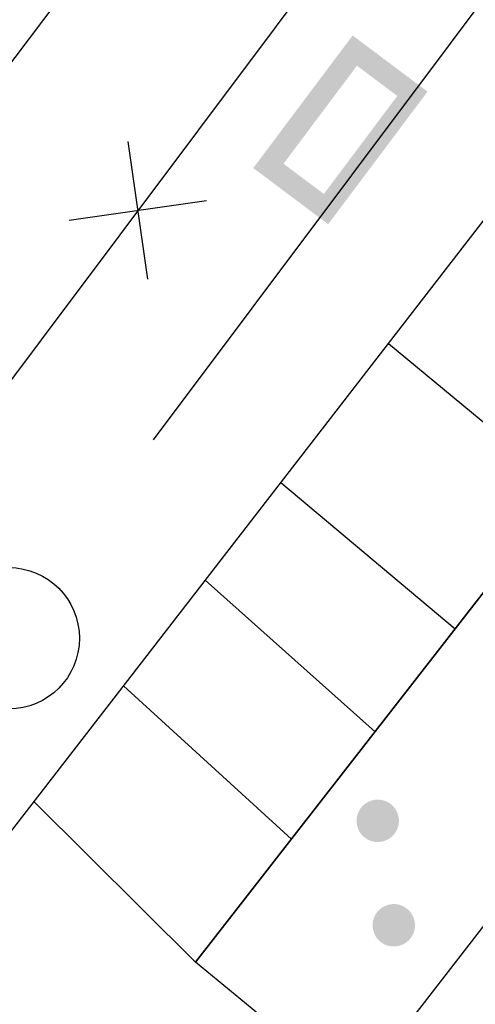
# Model space of a CAD drawing. Extents: x 0 to 504600, y 0 to 356400.
# Drawn here: x 67183 to 68796, y 333515 to 337000 of the extents above; entities that cross this region are included whole.
import ezdxf

# ---------------------------------------------------------------- set-up
doc = ezdxf.new("R2010")
doc.units = 0
doc.header["$LTSCALE"] = 600
doc.layers.add('【参照用】DMデータ_現況平面図用$0$D-BGD', color=253, linetype='Continuous', lineweight=0)

msp = doc.modelspace()

# ---------------------------------------------------------------- hatches: boundary and pattern name
at = {"layer": '【参照用】DMデータ_現況平面図用$0$D-BGD', "lineweight": 25}
h = msp.add_hatch(color=256, dxfattribs=at)
h.paths.add_polyline_path([(68519.7072, 336729.84), (68626.7854, 336745.1599), (68275.0454, 336275.9675), (68009.8497, 336474.777), (68361.5897, 336943.9695), (68626.7854, 336745.1599)])
h.paths.add_polyline_path([(68519.7072, 336729.84), (68259.7255, 336383.0456), (68116.9278, 336490.0969), (68376.9095, 336836.8913)])
for points in [[(68419.4758, 334096.4564), (68420.6729, 334095.9268), (68421.8791, 334095.4183), (68423.0939, 334094.9309), (68424.3171, 334094.4648), (68425.5482, 334094.0201), (68426.7869, 334093.5969), (68428.0327, 334093.1954), (68429.2854, 334092.8157), (68430.5446, 334092.458), (68431.8098, 334092.1223), (68433.0806, 334091.8087), (68434.3568, 334091.5173), (68435.6378, 334091.2483), (68436.9233, 334091.0016), (68438.2129, 334090.7774), (68439.5063, 334090.5758), (68440.803, 334090.3967), (68442.1026, 334090.2404), (68443.4047, 334090.1067), (68444.709, 334089.9958), (68446.015, 334089.9076), (68447.3223, 334089.8423), (68448.6306, 334089.7998), (68449.9394, 334089.7801), (68451.2484, 334089.7833), (68452.5571, 334089.8093), (68453.8652, 334089.8581), (68455.1722, 334089.9298), (68456.4777, 334090.0243), (68457.7814, 334090.1415), (68459.0829, 334090.2815), (68460.3817, 334090.4442), (68461.6775, 334090.6295), (68462.9699, 334090.8374), (68464.2584, 334091.0678), (68465.5427, 334091.3207), (68466.8224, 334091.5959), (68468.0971, 334091.8935), (68469.3665, 334092.2132), (68470.63, 334092.555), (68471.8874, 334092.9189), (68473.1383, 334093.3046), (68474.3822, 334093.7121), (68475.6188, 334094.1413), (68476.8477, 334094.592), (68478.0686, 334095.064), (68479.2811, 334095.5573), (68480.4848, 334096.0717), (68481.6793, 334096.607), (68482.8643, 334097.1631), (68484.0394, 334097.7397), (68485.2043, 334098.3368), (68486.3585, 334098.9541), (68487.5018, 334099.5915), (68488.6338, 334100.2487), (68489.7542, 334100.9256), (68490.8626, 334101.622), (68491.9587, 334102.3375), (68493.0421, 334103.0721), (68494.1125, 334103.8255), (68495.1696, 334104.5975), (68496.2131, 334105.3878), (68497.2426, 334106.1961), (68498.2579, 334107.0224), (68499.2586, 334107.8662), (68500.2444, 334108.7273), (68501.215, 334109.6056), (68502.1702, 334110.5006), (68503.1096, 334111.4122), (68504.0329, 334112.34), (68504.9399, 334113.2838), (68505.8303, 334114.2433), (68506.7039, 334115.2181), (68507.5602, 334116.2081), (68508.3992, 334117.2129), (68509.2205, 334118.2321), (68510.0239, 334119.2656), (68510.8091, 334120.3129), (68511.5759, 334121.3737), (68512.3241, 334122.4478), (68513.0535, 334123.5347), (68513.7637, 334124.6342), (68514.4547, 334125.746), (68515.1261, 334126.8696), (68515.7779, 334128.0048), (68516.4097, 334129.1512), (68517.0214, 334130.3084), (68517.6129, 334131.4762), (68518.1838, 334132.6541), (68518.7342, 334133.8417), (68519.2637, 334135.0388), (68519.7722, 334136.245), (68520.2596, 334137.4598), (68520.7257, 334138.683), (68521.1705, 334139.9141), (68521.5936, 334141.1528), (68521.9951, 334142.3987), (68522.3748, 334143.6514), (68522.7325, 334144.9105), (68523.0682, 334146.1757), (68523.3818, 334147.4466), (68523.6732, 334148.7227), (68523.9423, 334150.0037), (68524.1889, 334151.2892), (68524.4131, 334152.5789), (68524.6147, 334153.8722), (68524.7938, 334155.1689), (68524.9501, 334156.4685), (68525.0838, 334157.7706), (68525.1947, 334159.0749), (68525.2829, 334160.3809), (68525.3482, 334161.6882), (68525.3907, 334162.9965), (68525.4104, 334164.3053), (68525.4072, 334165.6143), (68525.3812, 334166.923), (68525.3324, 334168.2311), (68525.2607, 334169.5381), (68525.1662, 334170.8437), (68525.049, 334172.1474), (68524.909, 334173.4488), (68524.7464, 334174.7477), (68524.561, 334176.0435), (68524.3531, 334177.3358), (68524.1227, 334178.6243), (68523.8698, 334179.9087), (68523.5946, 334181.1884), (68523.297, 334182.4631), (68522.9773, 334183.7324), (68522.6355, 334184.9959), (68522.2716, 334186.2533), (68521.8859, 334187.5042), (68521.4784, 334188.7481), (68521.0492, 334189.9847), (68520.5985, 334191.2137), (68520.1265, 334192.4346), (68519.6332, 334193.647), (68519.1188, 334194.8507), (68518.5835, 334196.0452), (68518.0275, 334197.2302), (68517.4508, 334198.4053), (68516.8537, 334199.5702), (68516.2364, 334200.7244), (68515.599, 334201.8678), (68514.9418, 334202.9998), (68514.2649, 334204.1201), (68513.5686, 334205.2285), (68512.853, 334206.3246), (68512.1184, 334207.408), (68511.365, 334208.4784), (68510.593, 334209.5356), (68509.8028, 334210.579), (68508.9944, 334211.6086), (68508.1681, 334212.6238), (68507.3243, 334213.6245), (68506.4632, 334214.6103), (68505.5849, 334215.581), (68504.6899, 334216.5361), (68503.7783, 334217.4755), (68502.8505, 334218.3989), (68501.9067, 334219.3059), (68500.9472, 334220.1963), (68499.9724, 334221.0698), (68498.9824, 334221.9262), (68497.9776, 334222.7651), (68496.9584, 334223.5864), (68495.9249, 334224.3898), (68494.8776, 334225.175), (68493.8168, 334225.9419), (68492.7427, 334226.6901), (68491.6558, 334227.4194), (68490.5563, 334228.1297), (68489.4445, 334228.8206), (68488.3209, 334229.4921), (68487.1857, 334230.1438), (68486.0393, 334230.7756), (68484.8821, 334231.3874), (68483.7143, 334231.9788), (68482.5364, 334232.5498), (68481.3488, 334233.1001), (68480.1517, 334233.6296), (68478.9455, 334234.1381), (68477.7307, 334234.6255), (68476.5075, 334235.0917), (68475.2764, 334235.5364), (68474.0377, 334235.9595), (68472.7918, 334236.361), (68471.5391, 334236.7407), (68470.28, 334237.0985), (68469.0148, 334237.4342), (68467.744, 334237.7478), (68466.4678, 334238.0391), (68465.1868, 334238.3082), (68463.9013, 334238.5548), (68462.6116, 334238.779), (68461.3183, 334238.9807), (68460.0216, 334239.1597), (68458.722, 334239.3161), (68457.4199, 334239.4497), (68456.1156, 334239.5607), (68454.8096, 334239.6488), (68453.5023, 334239.7142), (68452.194, 334239.7567), (68450.8852, 334239.7763), (68449.5762, 334239.7732), (68448.2675, 334239.7472), (68446.9594, 334239.6983), (68445.6524, 334239.6266), (68444.3469, 334239.5322), (68443.0431, 334239.4149), (68441.7417, 334239.2749), (68440.4428, 334239.1123), (68439.1471, 334238.927), (68437.8547, 334238.7191), (68436.5662, 334238.4886), (68435.2818, 334238.2358), (68434.0021, 334237.9605), (68432.7274, 334237.663), (68431.4581, 334237.3432), (68430.1946, 334237.0014), (68428.9372, 334236.6375), (68427.6863, 334236.2518), (68426.4424, 334235.8443), (68425.2058, 334235.4151), (68423.9768, 334234.9645), (68422.7559, 334234.4924), (68421.5435, 334233.9991), (68420.3398, 334233.4848), (68419.1453, 334232.9494), (68417.9603, 334232.3934), (68416.7852, 334231.8167), (68415.6203, 334231.2196), (68414.4661, 334230.6023), (68413.3227, 334229.9649), (68412.1907, 334229.3077), (68411.0704, 334228.6308), (68409.962, 334227.9345), (68408.8659, 334227.2189), (68407.7825, 334226.4843), (68406.7121, 334225.7309), (68405.6549, 334224.959), (68404.6115, 334224.1687), (68403.5819, 334223.3603), (68402.5667, 334222.5341), (68401.566, 334221.6903), (68400.5802, 334220.8291), (68399.6095, 334219.9509), (68398.6544, 334219.0558), (68397.715, 334218.1443), (68396.7916, 334217.2165), (68395.8846, 334216.2727), (68394.9942, 334215.3132), (68394.1207, 334214.3383), (68393.2644, 334213.3483), (68392.4254, 334212.3436), (68391.6041, 334211.3243), (68390.8007, 334210.2909), (68390.0155, 334209.2436), (68389.2487, 334208.1827), (68388.5005, 334207.1087), (68387.7711, 334206.0217), (68387.0609, 334204.9222), (68386.3699, 334203.8104), (68385.6984, 334202.6868), (68385.0467, 334201.5516), (68384.4149, 334200.4052), (68383.8032, 334199.248), (68383.2117, 334198.0803), (68382.6408, 334196.9024), (68382.0904, 334195.7147), (68381.5609, 334194.5176), (68381.0524, 334193.3115), (68380.565, 334192.0966), (68380.0988, 334190.8734), (68379.6541, 334189.6423), (68379.231, 334188.4036), (68378.8295, 334187.1578), (68378.4498, 334185.9051), (68378.0921, 334184.6459), (68377.7563, 334183.3807), (68377.4427, 334182.1099), (68377.1514, 334180.8337), (68376.8823, 334179.5527), (68376.6357, 334178.2672), (68376.4115, 334176.9776), (68376.2099, 334175.6842), (68376.0308, 334174.3875), (68375.8744, 334173.0879), (68375.7408, 334171.7858), (68375.6298, 334170.4815), (68375.5417, 334169.1755), (68375.4764, 334167.8682), (68375.4338, 334166.5599), (68375.4142, 334165.2511), (68375.4173, 334163.9421), (68375.4433, 334162.6334), (68375.4922, 334161.3253), (68375.5639, 334160.0183), (68375.6583, 334158.7128), (68375.7756, 334157.4091), (68375.9156, 334156.1076), (68376.0782, 334154.8088), (68376.2635, 334153.513), (68376.4714, 334152.2206), (68376.7019, 334150.9321), (68376.9547, 334149.6478), (68377.23, 334148.3681), (68377.5275, 334147.0934), (68377.8473, 334145.824), (68378.1891, 334144.5605), (68378.553, 334143.3031), (68378.9387, 334142.0523), (68379.3462, 334140.8083), (68379.7754, 334139.5717), (68380.226, 334138.3428), (68380.6981, 334137.1219), (68381.1914, 334135.9094), (68381.7058, 334134.7057), (68382.2411, 334133.5112), (68382.7971, 334132.3262), (68383.3738, 334131.1511), (68383.9709, 334129.9863), (68384.5882, 334128.832), (68385.2256, 334127.6887), (68385.8828, 334126.5567), (68386.5597, 334125.4363), (68387.256, 334124.3279), (68387.9716, 334123.2318), (68388.7062, 334122.1484), (68389.4596, 334121.078), (68390.2315, 334120.0209), (68391.0218, 334118.9774), (68391.8302, 334117.9479), (68392.6564, 334116.9326), (68393.5003, 334115.9319), (68394.3614, 334114.9461), (68395.2396, 334113.9755), (68396.1347, 334113.0203), (68397.0462, 334112.0809), (68397.9741, 334111.1576), (68398.9179, 334110.2506), (68399.8773, 334109.3602), (68400.8522, 334108.4867), (68401.8422, 334107.6303), (68402.8469, 334106.7913), (68403.8662, 334105.97), (68404.8996, 334105.1666), (68405.9469, 334104.3814), (68407.0078, 334103.6146), (68408.0818, 334102.8664), (68409.1688, 334102.137), (68410.2683, 334101.4268), (68411.3801, 334100.7358), (68412.5037, 334100.0644), (68413.6389, 334099.4126), (68414.7853, 334098.7808), (68415.9425, 334098.1691), (68417.1103, 334097.5776), (68418.2881, 334097.0067)], [(68476.3484, 333726.7932), (68477.5455, 333726.2637), (68478.7517, 333725.7552), (68479.9665, 333725.2678), (68481.1897, 333724.8016), (68482.4208, 333724.3569), (68483.6595, 333723.9338), (68484.9054, 333723.5323), (68486.1581, 333723.1526), (68487.4172, 333722.7949), (68488.6824, 333722.4591), (68489.9532, 333722.1455), (68491.2294, 333721.8542), (68492.5104, 333721.5851), (68493.7959, 333721.3385), (68495.0856, 333721.1143), (68496.3789, 333720.9127), (68497.6756, 333720.7336), (68498.9752, 333720.5772), (68500.2773, 333720.4436), (68501.5816, 333720.3326), (68502.8876, 333720.2445), (68504.1949, 333720.1792), (68505.5032, 333720.1366), (68506.812, 333720.117), (68508.121, 333720.1201), (68509.4297, 333720.1462), (68510.7378, 333720.195), (68512.0448, 333720.2667), (68513.3503, 333720.3611), (68514.6541, 333720.4784), (68515.9555, 333720.6184), (68517.2543, 333720.781), (68518.5501, 333720.9663), (68519.8425, 333721.1742), (68521.131, 333721.4047), (68522.4153, 333721.6575), (68523.6951, 333721.9328), (68524.9698, 333722.2303), (68526.2391, 333722.5501), (68527.5026, 333722.8919), (68528.76, 333723.2558), (68530.0109, 333723.6415), (68531.2548, 333724.049), (68532.4914, 333724.4782), (68533.7204, 333724.9288), (68534.9413, 333725.4009), (68536.1537, 333725.8942), (68537.3574, 333726.4086), (68538.5519, 333726.9439), (68539.7369, 333727.4999), (68540.912, 333728.0766), (68542.0769, 333728.6737), (68543.2311, 333729.291), (68544.3744, 333729.9284), (68545.5065, 333730.5856), (68546.6268, 333731.2625), (68547.7352, 333731.9588), (68548.8313, 333732.6744), (68549.9147, 333733.409), (68550.9851, 333734.1624), (68552.0422, 333734.9343), (68553.0857, 333735.7246), (68554.1153, 333736.533), (68555.1305, 333737.3592), (68556.1312, 333738.2031), (68557.117, 333739.0642), (68558.0877, 333739.9424), (68559.0428, 333740.8375), (68559.9822, 333741.749), (68560.9056, 333742.6769), (68561.8126, 333743.6207), (68562.703, 333744.5801), (68563.5765, 333745.555), (68564.4328, 333746.545), (68565.2718, 333747.5498), (68566.0931, 333748.569), (68566.8965, 333749.6024), (68567.6817, 333750.6497), (68568.4485, 333751.7106), (68569.1967, 333752.7846), (68569.9261, 333753.8716), (68570.6363, 333754.9711), (68571.3273, 333756.0829), (68571.9987, 333757.2065), (68572.6505, 333758.3417), (68573.2823, 333759.4881), (68573.894, 333760.6453), (68574.4855, 333761.8131), (68575.0564, 333762.9909), (68575.6068, 333764.1786), (68576.1363, 333765.3757), (68576.6448, 333766.5819), (68577.1322, 333767.7967), (68577.5984, 333769.0199), (68578.0431, 333770.251), (68578.4662, 333771.4897), (68578.8677, 333772.7356), (68579.2474, 333773.9883), (68579.6051, 333775.2474), (68579.9409, 333776.5126), (68580.2545, 333777.7834), (68580.5458, 333779.0596), (68580.8149, 333780.3406), (68581.0615, 333781.6261), (68581.2857, 333782.9157), (68581.4873, 333784.2091), (68581.6664, 333785.5058), (68581.8228, 333786.8054), (68581.9564, 333788.1075), (68582.0673, 333789.4118), (68582.1555, 333790.7178), (68582.2208, 333792.0251), (68582.2634, 333793.3334), (68582.283, 333794.6422), (68582.2799, 333795.9512), (68582.2538, 333797.2599), (68582.205, 333798.568), (68582.1333, 333799.875), (68582.0389, 333801.1805), (68581.9216, 333802.4843), (68581.7816, 333803.7857), (68581.619, 333805.0845), (68581.4337, 333806.3803), (68581.2258, 333807.6727), (68580.9953, 333808.9612), (68580.7425, 333810.2455), (68580.4672, 333811.5252), (68580.1697, 333812.8), (68579.8499, 333814.0693), (68579.5081, 333815.3328), (68579.1442, 333816.5902), (68578.7585, 333817.8411), (68578.351, 333819.085), (68577.9218, 333820.3216), (68577.4711, 333821.5506), (68576.9991, 333822.7714), (68576.5058, 333823.9839), (68575.9914, 333825.1876), (68575.4561, 333826.3821), (68574.9001, 333827.5671), (68574.3234, 333828.7422), (68573.7263, 333829.9071), (68573.109, 333831.0613), (68572.4716, 333832.2046), (68571.8144, 333833.3367), (68571.1375, 333834.457), (68570.4412, 333835.5654), (68569.7256, 333836.6615), (68568.991, 333837.7449), (68568.2376, 333838.8153), (68567.4657, 333839.8724), (68566.6754, 333840.9159), (68565.867, 333841.9455), (68565.0408, 333842.9607), (68564.1969, 333843.9614), (68563.3358, 333844.9472), (68562.4576, 333845.9179), (68561.5625, 333846.873), (68560.651, 333847.8124), (68559.7231, 333848.7357), (68558.7793, 333849.6427), (68557.8199, 333850.5331), (68556.845, 333851.4067), (68555.855, 333852.263), (68554.8502, 333853.102), (68553.831, 333853.9233), (68552.7976, 333854.7267), (68551.7503, 333855.5119), (68550.6894, 333856.2787), (68549.6154, 333857.0269), (68548.5284, 333857.7563), (68547.4289, 333858.4665), (68546.3171, 333859.1575), (68545.1935, 333859.8289), (68544.0583, 333860.4807), (68542.9119, 333861.1125), (68541.7547, 333861.7242), (68540.5869, 333862.3157), (68539.409, 333862.8866), (68538.2214, 333863.437), (68537.0243, 333863.9665), (68535.8181, 333864.475), (68534.6033, 333864.9624), (68533.3801, 333865.4285), (68532.149, 333865.8733), (68530.9103, 333866.2964), (68529.6644, 333866.6979), (68528.4117, 333867.0776), (68527.1526, 333867.4353), (68525.8874, 333867.7711), (68524.6166, 333868.0846), (68523.3404, 333868.376), (68522.0594, 333868.6451), (68520.7739, 333868.8917), (68519.4842, 333869.1159), (68518.1909, 333869.3175), (68516.8942, 333869.4966), (68515.5946, 333869.6529), (68514.2925, 333869.7866), (68512.9882, 333869.8975), (68511.6822, 333869.9857), (68510.3749, 333870.051), (68509.0666, 333870.0935), (68507.7578, 333870.1132), (68506.4488, 333870.11), (68505.1401, 333870.084), (68503.832, 333870.0352), (68502.525, 333869.9635), (68501.2195, 333869.869), (68499.9158, 333869.7518), (68498.6143, 333869.6118), (68497.3155, 333869.4492), (68496.0197, 333869.2638), (68494.7273, 333869.0559), (68493.4388, 333868.8255), (68492.1545, 333868.5726), (68490.8747, 333868.2974), (68489.6, 333867.9999), (68488.3307, 333867.6801), (68487.0672, 333867.3383), (68485.8098, 333866.9744), (68484.5589, 333866.5887), (68483.315, 333866.1812), (68482.0784, 333865.752), (68480.8494, 333865.3013), (68479.6286, 333864.8293), (68478.4161, 333864.336), (68477.2124, 333863.8216), (68476.0179, 333863.2863), (68474.8329, 333862.7303), (68473.6578, 333862.1536), (68472.4929, 333861.5565), (68471.3387, 333860.9392), (68470.1954, 333860.3018), (68469.0633, 333859.6446), (68467.943, 333858.9677), (68466.8346, 333858.2714), (68465.7385, 333857.5558), (68464.6551, 333856.8212), (68463.5847, 333856.0678), (68462.5276, 333855.2958), (68461.4841, 333854.5056), (68460.4545, 333853.6972), (68459.4393, 333852.871), (68458.4386, 333852.0271), (68457.4528, 333851.166), (68456.4821, 333850.2878), (68455.527, 333849.3927), (68454.5876, 333848.4812), (68453.6643, 333847.5533), (68452.7572, 333846.6095), (68451.8668, 333845.6501), (68450.9933, 333844.6752), (68450.137, 333843.6852), (68449.298, 333842.6804), (68448.4767, 333841.6612), (68447.6733, 333840.6277), (68446.8881, 333839.5804), (68446.1213, 333838.5196), (68445.3731, 333837.4455), (68444.6437, 333836.3586), (68443.9335, 333835.2591), (68443.2425, 333834.1473), (68442.5711, 333833.0237), (68441.9193, 333831.8885), (68441.2875, 333830.7421), (68440.6758, 333829.5849), (68440.0843, 333828.4171), (68439.5134, 333827.2392), (68438.963, 333826.0516), (68438.4335, 333824.8545), (68437.925, 333823.6483), (68437.4376, 333822.4335), (68436.9715, 333821.2103), (68436.5267, 333819.9792), (68436.1036, 333818.7405), (68435.7021, 333817.4946), (68435.3224, 333816.2419), (68434.9647, 333814.9828), (68434.6289, 333813.7176), (68434.3153, 333812.4468), (68434.024, 333811.1706), (68433.7549, 333809.8896), (68433.5083, 333808.6041), (68433.2841, 333807.3144), (68433.0825, 333806.0211), (68432.9034, 333804.7244), (68432.7471, 333803.4248), (68432.6134, 333802.1227), (68432.5025, 333800.8184), (68432.4143, 333799.5124), (68432.349, 333798.2051), (68432.3065, 333796.8968), (68432.2868, 333795.588), (68432.2899, 333794.279), (68432.316, 333792.9703), (68432.3648, 333791.6622), (68432.4365, 333790.3552), (68432.531, 333789.0497), (68432.6482, 333787.7459), (68432.7882, 333786.4445), (68432.9508, 333785.1456), (68433.1362, 333783.8499), (68433.3441, 333782.5575), (68433.5745, 333781.269), (68433.8274, 333779.9846), (68434.1026, 333778.7049), (68434.4001, 333777.4302), (68434.7199, 333776.1609), (68435.0617, 333774.8974), (68435.4256, 333773.64), (68435.8113, 333772.3891), (68436.2188, 333771.1452), (68436.648, 333769.9086), (68437.0987, 333768.6796), (68437.5707, 333767.4587), (68438.064, 333766.2463), (68438.5784, 333765.0426), (68439.1137, 333763.8481), (68439.6697, 333762.6631), (68440.2464, 333761.488), (68440.8435, 333760.3231), (68441.4608, 333759.1689), (68442.0982, 333758.0256), (68442.7554, 333756.8935), (68443.4323, 333755.7732), (68444.1286, 333754.6648), (68444.8442, 333753.5687), (68445.5788, 333752.4853), (68446.3322, 333751.4149), (68447.1042, 333750.3577), (68447.8944, 333749.3143), (68448.7028, 333748.2847), (68449.529, 333747.2695), (68450.3729, 333746.2688), (68451.234, 333745.283), (68452.1122, 333744.3123), (68453.0073, 333743.3572), (68453.9188, 333742.4178), (68454.8467, 333741.4944), (68455.7905, 333740.5874), (68456.7499, 333739.697), (68457.7248, 333738.8235), (68458.7148, 333737.9672), (68459.7196, 333737.1282), (68460.7388, 333736.3069), (68461.7722, 333735.5035), (68462.8195, 333734.7183), (68463.8804, 333733.9515), (68464.9545, 333733.2033), (68466.0414, 333732.4739), (68467.1409, 333731.7637), (68468.2527, 333731.0727), (68469.3763, 333730.4013), (68470.5115, 333729.7495), (68471.6579, 333729.1177), (68472.8151, 333728.506), (68473.9829, 333727.9145), (68475.1608, 333727.3436)]]:
    msp.add_hatch(color=256, dxfattribs=at).paths.add_polyline_path(points)

# ---------------------------------------------------------------- linework, layer by layer
for points in [[(63389.7697, 331863.0548), (72852.2658, 344400)], [(73654.1326, 344400), (66421.979, 334752.662)], [(74317.6012, 344400), (67655.6637, 335513.5197)], [(67149.6861, 334124.569), (69117.2839, 336666.2452), (69753.7731, 336163.9816)], [(67566.0541, 336568.4142), (67635.6485, 336082.0255)], [(67357.6569, 336290.4226), (67844.0456, 336360.017)], [(69822.419, 336252.5514), (67805.1497, 333664.2094)], [(68487.9894, 335853.4588), (69110.1787, 335339.0088)], [(68107.2572, 335361.7272), (68724.6512, 334843.9598)], [(67839.9437, 335016.2311), (68441.0613, 334479.4882)], [(67549.9946, 334642.5639), (68145.0794, 334099.7707)], [(67232.7865, 334232.9393), (67805.1497, 333664.2094)]]:
    msp.add_lwpolyline(points, dxfattribs=at)
msp.add_lwpolyline([(70400.5371, 335825.0188), (68367.5933, 333202.0604), (67805.1497, 333664.2094), (69822.419, 336252.5514)], close=True, dxfattribs=at)
msp.add_circle((67144.3092, 334810.892), 249.9987, dxfattribs=at)

doc.saveas('drawing.dxf')
